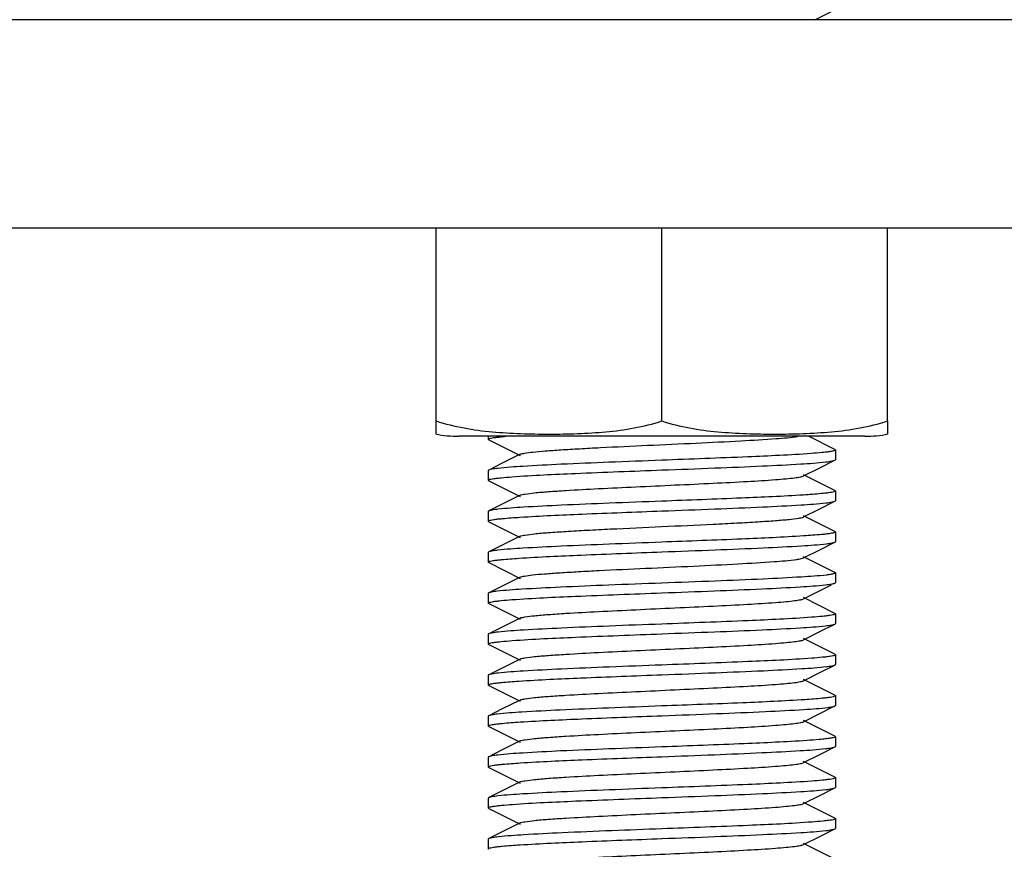
# Model space of a CAD drawing. Units: millimetres. Extents: x 860 to 4770, y 1011 to 6421.
# Drawn here: x 1622 to 1650, y 4505 to 4529 of the extents above; entities that cross this region are included whole.
import ezdxf

# ---------------------------------------------------------------- set-up
doc = ezdxf.new("R2010")
doc.units = ezdxf.units.MM

msp = doc.modelspace()

# ---------------------------------------------------------------- linework, layer by layer
for p, q in [((1644.609, 4529.29), (1645.189, 4529.581)), ((1665.203, 4529.29), (1615.203, 4529.29)), ((1665.203, 4523.29), (1615.203, 4523.29)), ((1633.703, 4517.734), (1633.703, 4523.29)), ((1640.203, 4517.734), (1640.203, 4523.29)), ((1646.703, 4517.734), (1646.703, 4523.29)), ((1633.703, 4517.354), (1633.703, 4517.734)), ((1646.703, 4517.734), (1646.703, 4517.354)), ((1646.053, 4517.29), (1634.353, 4517.29)), ((1646.053, 4517.29), (1634.353, 4517.29)), ((1635.203, 4517.29), (1635.203, 4517.205)), ((1635.217, 4517.191), (1636.12, 4516.738)), ((1645.189, 4516.909), (1644.43, 4517.29)), ((1636.12, 4516.772), (1635.606, 4516.514)), ((1645.203, 4516.895), (1645.203, 4516.615)), ((1635.606, 4516.514), (1635.217, 4516.319)), ((1644.755, 4516.383), (1645.189, 4516.601)), ((1635.203, 4516.305), (1635.203, 4516.025)), ((1644.286, 4516.148), (1644.755, 4516.383)), ((1645.189, 4515.729), (1644.286, 4516.182)), ((1635.217, 4516.011), (1636.12, 4515.558)), ((1645.203, 4515.715), (1645.203, 4515.435)), ((1635.606, 4515.334), (1635.217, 4515.139)), ((1636.12, 4515.592), (1635.606, 4515.334)), ((1644.755, 4515.203), (1645.189, 4515.421)), ((1635.203, 4515.125), (1635.203, 4514.845)), ((1644.286, 4514.968), (1644.755, 4515.203)), ((1635.217, 4514.831), (1636.12, 4514.378)), ((1645.189, 4514.549), (1644.286, 4515.002)), ((1645.203, 4514.535), (1645.203, 4514.255)), ((1636.12, 4514.412), (1635.606, 4514.154)), ((1644.755, 4514.023), (1645.189, 4514.241)), ((1635.203, 4513.945), (1635.203, 4513.665)), ((1635.606, 4514.154), (1635.217, 4513.959)), ((1644.286, 4513.788), (1644.755, 4514.023)), ((1635.217, 4513.651), (1636.12, 4513.198)), ((1645.189, 4513.369), (1644.286, 4513.822)), ((1645.203, 4513.355), (1645.203, 4513.075)), ((1636.12, 4513.232), (1635.606, 4512.974)), ((1635.606, 4512.974), (1635.217, 4512.779)), ((1644.286, 4512.608), (1645.089, 4513.01)), ((1635.203, 4512.765), (1635.203, 4512.485)), ((1645.189, 4512.189), (1644.286, 4512.642)), ((1635.217, 4512.471), (1636.12, 4512.018)), ((1636.12, 4512.052), (1635.606, 4511.794)), ((1645.203, 4512.175), (1645.203, 4511.895)), ((1635.606, 4511.794), (1635.217, 4511.599)), ((1644.286, 4511.428), (1644.755, 4511.663)), ((1644.755, 4511.663), (1645.189, 4511.881)), ((1635.203, 4511.585), (1635.203, 4511.305)), ((1645.189, 4511.009), (1644.286, 4511.462)), ((1635.217, 4511.291), (1636.12, 4510.838)), ((1636.12, 4510.872), (1635.606, 4510.614)), ((1645.203, 4510.995), (1645.203, 4510.715)), ((1635.606, 4510.614), (1635.217, 4510.419)), ((1644.755, 4510.483), (1645.189, 4510.701)), ((1635.203, 4510.405), (1635.203, 4510.125)), ((1644.286, 4510.248), (1644.755, 4510.483)), ((1645.189, 4509.829), (1644.286, 4510.282)), ((1635.217, 4510.111), (1636.12, 4509.658)), ((1636.12, 4509.692), (1635.606, 4509.434)), ((1645.203, 4509.815), (1645.203, 4509.535)), ((1635.606, 4509.434), (1635.217, 4509.239)), ((1644.755, 4509.303), (1645.189, 4509.521)), ((1645.189, 4509.521), (1645.203, 4509.535)), ((1635.203, 4509.225), (1635.203, 4508.945)), ((1644.286, 4509.068), (1644.755, 4509.303)), ((1645.189, 4508.649), (1644.286, 4509.102)), ((1635.217, 4508.931), (1636.12, 4508.478)), ((1636.12, 4508.512), (1635.606, 4508.254)), ((1645.189, 4508.649), (1645.203, 4508.635)), ((1645.203, 4508.635), (1645.203, 4508.355)), ((1635.606, 4508.254), (1635.217, 4508.059)), ((1644.755, 4508.123), (1645.189, 4508.341)), ((1635.203, 4508.045), (1635.203, 4507.765)), ((1644.286, 4507.888), (1644.755, 4508.123)), ((1635.217, 4507.751), (1636.12, 4507.298)), ((1645.189, 4507.469), (1644.286, 4507.922)), ((1645.203, 4507.455), (1645.203, 4507.175)), ((1636.12, 4507.332), (1635.606, 4507.074)), ((1644.755, 4506.943), (1645.189, 4507.161)), ((1635.203, 4506.865), (1635.203, 4506.585)), ((1635.606, 4507.074), (1635.217, 4506.879)), ((1644.286, 4506.708), (1644.755, 4506.943)), ((1635.217, 4506.571), (1636.12, 4506.118)), ((1645.189, 4506.289), (1644.286, 4506.742)), ((1645.203, 4506.275), (1645.203, 4505.995)), ((1636.12, 4506.152), (1635.606, 4505.894)), ((1644.755, 4505.763), (1645.189, 4505.981)), ((1635.203, 4505.685), (1635.203, 4505.405)), ((1635.606, 4505.894), (1635.217, 4505.699)), ((1644.286, 4505.528), (1644.755, 4505.763)), ((1645.189, 4505.109), (1644.286, 4505.562))]:
    msp.add_line(p, q)
for centre, start, end in [((1634.353, 4520.601), 258.4088, 270), ((1646.053, 4520.601), 270, 281.5912)]:
    msp.add_arc(centre, 3.311, start, end)
for points, knots in [([(1633.703, 4517.734), (1633.964, 4517.647), (1634.499, 4517.515), (1635.315, 4517.411), (1636.134, 4517.363), (1636.953, 4517.35), (1637.772, 4517.363), (1638.591, 4517.411), (1639.407, 4517.515), (1639.942, 4517.647), (1640.203, 4517.734)], [0, 0, 0, 0, 0.125615, 0.25057, 0.375313, 0.5, 0.624687, 0.749431, 0.874386, 1, 1, 1, 1]), ([(1640.203, 4517.734), (1640.464, 4517.647), (1640.999, 4517.515), (1641.815, 4517.411), (1642.634, 4517.363), (1643.453, 4517.35), (1644.272, 4517.363), (1645.091, 4517.411), (1645.907, 4517.515), (1646.442, 4517.647), (1646.703, 4517.734)], [0, 0, 0, 0, 0.125613, 0.250569, 0.375313, 0.5, 0.624687, 0.74943, 0.874385, 1, 1, 1, 1]), ([(1635.203, 4517.205), (1635.203, 4517.213), (1635.233, 4517.227), (1635.281, 4517.239), (1635.369, 4517.254), (1635.437, 4517.263), (1635.477, 4517.267)], [0, 0, 0, 0, 0.081295, 0.270707, 0.577255, 1, 1, 1, 1]), ([(1635.217, 4517.191), (1635.213, 4517.193), (1635.208, 4517.196), (1635.203, 4517.202), (1635.203, 4517.205)], [0, 0, 0, 0, 0.615999, 1, 1, 1, 1]), ([(1635.477, 4517.267), (1635.494, 4517.269), (1635.57, 4517.278), (1635.647, 4517.285), (1635.707, 4517.29)], [0, 0, 0, 0, 0.222925, 1, 1, 1, 1]), ([(1636.12, 4516.772), (1636.159, 4516.791), (1636.284, 4516.811), (1636.522, 4516.843), (1636.872, 4516.873), (1637.319, 4516.904), (1637.852, 4516.936), (1638.685, 4516.98), (1639.807, 4517.032), (1641.154, 4517.093), (1642.391, 4517.153), (1643.369, 4517.214), (1643.92, 4517.257), (1644.128, 4517.29)], [0, 0, 0, 0, 0.016051, 0.046434, 0.090471, 0.146859, 0.213988, 0.289853, 0.458688, 0.633557, 0.793936, 0.921022, 1, 1, 1, 1]), ([(1644.505, 4516.794), (1643.897, 4516.75), (1642.462, 4516.686), (1641.028, 4516.631), (1640.203, 4516.6)], [0, 0, 0, 0, 0.424666, 1, 1, 1, 1]), ([(1644.907, 4516.83), (1644.879, 4516.827), (1644.745, 4516.813), (1644.61, 4516.802), (1644.505, 4516.794)], [0, 0, 0, 0, 0.212266, 1, 1, 1, 1]), ([(1645.203, 4516.895), (1645.203, 4516.887), (1645.171, 4516.872), (1645.119, 4516.86), (1645.023, 4516.843), (1644.95, 4516.835), (1644.907, 4516.83)], [0, 0, 0, 0, 0.080786, 0.27045, 0.577268, 1, 1, 1, 1]), ([(1645.189, 4516.909), (1645.193, 4516.907), (1645.199, 4516.904), (1645.203, 4516.897), (1645.203, 4516.895)], [0, 0, 0, 0, 0.616898, 1, 1, 1, 1]), ([(1640.203, 4516.6), (1639.695, 4516.581), (1638.728, 4516.544), (1637.393, 4516.49), (1636.325, 4516.435), (1635.717, 4516.395), (1635.477, 4516.367)], [0, 0, 0, 0, 0.322131, 0.613645, 0.84698, 1, 1, 1, 1]), ([(1640.203, 4516.32), (1640.711, 4516.339), (1641.678, 4516.375), (1643.013, 4516.43), (1644.08, 4516.484), (1644.689, 4516.525), (1644.929, 4516.552)], [0, 0, 0, 0, 0.322082, 0.613599, 0.846944, 1, 1, 1, 1]), ([(1644.929, 4516.552), (1644.986, 4516.559), (1645.073, 4516.572), (1645.161, 4516.587), (1645.189, 4516.601)], [0, 0, 0, 0, 0.650391, 1, 1, 1, 1]), ([(1645.189, 4516.601), (1645.193, 4516.603), (1645.199, 4516.606), (1645.203, 4516.612), (1645.203, 4516.615)], [0, 0, 0, 0, 0.616688, 1, 1, 1, 1]), ([(1635.217, 4516.319), (1635.213, 4516.317), (1635.207, 4516.314), (1635.203, 4516.307), (1635.203, 4516.305)], [0, 0, 0, 0, 0.617108, 1, 1, 1, 1]), ([(1635.477, 4516.367), (1635.42, 4516.361), (1635.334, 4516.348), (1635.245, 4516.333), (1635.217, 4516.319)], [0, 0, 0, 0, 0.650315, 1, 1, 1, 1]), ([(1635.884, 4516.124), (1636.493, 4516.169), (1637.933, 4516.233), (1639.373, 4516.289), (1640.203, 4516.32)], [0, 0, 0, 0, 0.42354, 1, 1, 1, 1]), ([(1635.203, 4516.025), (1635.203, 4516.033), (1635.235, 4516.048), (1635.284, 4516.06), (1635.377, 4516.076), (1635.448, 4516.084), (1635.489, 4516.089)], [0, 0, 0, 0, 0.081409, 0.271146, 0.577698, 1, 1, 1, 1]), ([(1635.217, 4516.011), (1635.213, 4516.013), (1635.207, 4516.016), (1635.203, 4516.022), (1635.203, 4516.025)], [0, 0, 0, 0, 0.61712, 1, 1, 1, 1]), ([(1635.489, 4516.089), (1635.517, 4516.092), (1635.649, 4516.106), (1635.78, 4516.116), (1635.884, 4516.124)], [0, 0, 0, 0, 0.211855, 1, 1, 1, 1]), ([(1636.12, 4515.592), (1636.163, 4515.613), (1636.304, 4515.633), (1636.572, 4515.669), (1636.967, 4515.7), (1637.581, 4515.741), (1638.421, 4515.786), (1639.468, 4515.837), (1640.572, 4515.887), (1641.648, 4515.937), (1642.613, 4515.986), (1643.313, 4516.029), (1643.764, 4516.067), (1644.004, 4516.091), (1644.17, 4516.116), (1644.258, 4516.134), (1644.286, 4516.148)], [0, 0, 0, 0, 0.017433, 0.051005, 0.099804, 0.162169, 0.276489, 0.40786, 0.546255, 0.681117, 0.802164, 0.900181, 0.938141, 0.967747, 0.98844, 1, 1, 1, 1]), ([(1644.929, 4515.652), (1644.886, 4515.648), (1644.673, 4515.626), (1644.458, 4515.611), (1644.286, 4515.599)], [0, 0, 0, 0, 0.197983, 1, 1, 1, 1]), ([(1645.203, 4515.715), (1645.203, 4515.707), (1645.173, 4515.693), (1645.125, 4515.681), (1645.036, 4515.665), (1644.969, 4515.657), (1644.929, 4515.652)], [0, 0, 0, 0, 0.081586, 0.27114, 0.577583, 1, 1, 1, 1]), ([(1645.189, 4515.729), (1645.193, 4515.727), (1645.199, 4515.724), (1645.203, 4515.718), (1645.203, 4515.715)], [0, 0, 0, 0, 0.616534, 1, 1, 1, 1]), ([(1640.203, 4515.42), (1639.698, 4515.401), (1638.736, 4515.365), (1637.406, 4515.311), (1636.34, 4515.256), (1635.73, 4515.216), (1635.489, 4515.189)], [0, 0, 0, 0, 0.321121, 0.612069, 0.845656, 1, 1, 1, 1]), ([(1644.286, 4515.599), (1643.692, 4515.561), (1642.331, 4515.5), (1640.969, 4515.449), (1640.203, 4515.42)], [0, 0, 0, 0, 0.437086, 1, 1, 1, 1]), ([(1640.203, 4515.14), (1640.712, 4515.159), (1641.681, 4515.196), (1643.018, 4515.25), (1644.086, 4515.305), (1644.694, 4515.345), (1644.933, 4515.373)], [0, 0, 0, 0, 0.322504, 0.614226, 0.84743, 1, 1, 1, 1]), ([(1644.933, 4515.373), (1644.989, 4515.379), (1645.074, 4515.392), (1645.162, 4515.407), (1645.189, 4515.421)], [0, 0, 0, 0, 0.649749, 1, 1, 1, 1]), ([(1645.189, 4515.421), (1645.193, 4515.423), (1645.199, 4515.426), (1645.203, 4515.432), (1645.203, 4515.435)], [0, 0, 0, 0, 0.616632, 1, 1, 1, 1]), ([(1635.217, 4515.139), (1635.213, 4515.137), (1635.208, 4515.134), (1635.203, 4515.128), (1635.203, 4515.125)], [0, 0, 0, 0, 0.615945, 1, 1, 1, 1]), ([(1635.489, 4515.189), (1635.429, 4515.182), (1635.339, 4515.169), (1635.246, 4515.153), (1635.217, 4515.139)], [0, 0, 0, 0, 0.652043, 1, 1, 1, 1]), ([(1636.115, 4514.96), (1636.71, 4514.999), (1638.072, 4515.059), (1639.435, 4515.111), (1640.203, 4515.14)], [0, 0, 0, 0, 0.436752, 1, 1, 1, 1]), ([(1635.203, 4514.845), (1635.203, 4514.853), (1635.233, 4514.867), (1635.281, 4514.879), (1635.371, 4514.895), (1635.439, 4514.903), (1635.479, 4514.908)], [0, 0, 0, 0, 0.081575, 0.271162, 0.577614, 1, 1, 1, 1]), ([(1635.217, 4514.831), (1635.213, 4514.833), (1635.207, 4514.836), (1635.203, 4514.842), (1635.203, 4514.845)], [0, 0, 0, 0, 0.616648, 1, 1, 1, 1]), ([(1635.479, 4514.908), (1635.521, 4514.912), (1635.733, 4514.934), (1635.945, 4514.949), (1636.115, 4514.96)], [0, 0, 0, 0, 0.198454, 1, 1, 1, 1]), ([(1636.12, 4514.412), (1636.163, 4514.433), (1636.304, 4514.453), (1636.572, 4514.489), (1636.967, 4514.52), (1637.471, 4514.554), (1638.068, 4514.588), (1638.989, 4514.634), (1640.203, 4514.69), (1641.417, 4514.745), (1642.338, 4514.792), (1642.936, 4514.826), (1643.439, 4514.86), (1643.834, 4514.891), (1644.102, 4514.926), (1644.243, 4514.946), (1644.286, 4514.968)], [0, 0, 0, 0, 0.017427, 0.051002, 0.099802, 0.162166, 0.236034, 0.318864, 0.499998, 0.68113, 0.763974, 0.837824, 0.900207, 0.948989, 0.982576, 1, 1, 1, 1]), ([(1644.933, 4514.473), (1644.891, 4514.468), (1644.676, 4514.446), (1644.461, 4514.431), (1644.289, 4514.42)], [0, 0, 0, 0, 0.197424, 1, 1, 1, 1]), ([(1645.203, 4514.535), (1645.203, 4514.527), (1645.174, 4514.513), (1645.127, 4514.501), (1645.039, 4514.486), (1644.972, 4514.477), (1644.933, 4514.473)], [0, 0, 0, 0, 0.081856, 0.271445, 0.577776, 1, 1, 1, 1]), ([(1645.189, 4514.549), (1645.193, 4514.547), (1645.199, 4514.544), (1645.203, 4514.538), (1645.203, 4514.535)], [0, 0, 0, 0, 0.616568, 1, 1, 1, 1]), ([(1640.203, 4514.24), (1639.696, 4514.221), (1638.729, 4514.184), (1637.395, 4514.13), (1636.328, 4514.075), (1635.719, 4514.035), (1635.479, 4514.008)], [0, 0, 0, 0, 0.321994, 0.613449, 0.846783, 1, 1, 1, 1]), ([(1644.289, 4514.42), (1643.694, 4514.381), (1642.332, 4514.32), (1640.97, 4514.269), (1640.203, 4514.24)], [0, 0, 0, 0, 0.436881, 1, 1, 1, 1]), ([(1640.203, 4513.96), (1640.715, 4513.979), (1641.69, 4514.016), (1643.033, 4514.071), (1644.102, 4514.126), (1644.709, 4514.166), (1644.946, 4514.194)], [0, 0, 0, 0, 0.323603, 0.61603, 0.848943, 1, 1, 1, 1]), ([(1644.946, 4514.194), (1644.999, 4514.201), (1645.08, 4514.213), (1645.163, 4514.228), (1645.189, 4514.241)], [0, 0, 0, 0, 0.646756, 1, 1, 1, 1]), ([(1645.189, 4514.241), (1645.193, 4514.243), (1645.199, 4514.246), (1645.203, 4514.252), (1645.203, 4514.255)], [0, 0, 0, 0, 0.617297, 1, 1, 1, 1]), ([(1635.217, 4513.959), (1635.213, 4513.957), (1635.207, 4513.954), (1635.203, 4513.948), (1635.203, 4513.945)], [0, 0, 0, 0, 0.616596, 1, 1, 1, 1]), ([(1635.479, 4514.008), (1635.422, 4514.001), (1635.334, 4513.988), (1635.245, 4513.973), (1635.217, 4513.959)], [0, 0, 0, 0, 0.650606, 1, 1, 1, 1]), ([(1636.082, 4513.778), (1636.679, 4513.818), (1638.053, 4513.878), (1639.427, 4513.931), (1640.203, 4513.96)], [0, 0, 0, 0, 0.435118, 1, 1, 1, 1]), ([(1635.203, 4513.665), (1635.203, 4513.672), (1635.231, 4513.686), (1635.276, 4513.698), (1635.358, 4513.713), (1635.422, 4513.721), (1635.459, 4513.725)], [0, 0, 0, 0, 0.082893, 0.272618, 0.57853, 1, 1, 1, 1]), ([(1635.217, 4513.651), (1635.213, 4513.653), (1635.207, 4513.656), (1635.203, 4513.662), (1635.203, 4513.665)], [0, 0, 0, 0, 0.616859, 1, 1, 1, 1]), ([(1635.459, 4513.725), (1635.5, 4513.73), (1635.707, 4513.752), (1635.915, 4513.767), (1636.082, 4513.778)], [0, 0, 0, 0, 0.196711, 1, 1, 1, 1]), ([(1636.12, 4513.232), (1636.158, 4513.251), (1636.281, 4513.27), (1636.515, 4513.303), (1636.859, 4513.331), (1637.298, 4513.363), (1637.821, 4513.394), (1638.642, 4513.438), (1639.75, 4513.489), (1641.086, 4513.55), (1642.321, 4513.609), (1643.311, 4513.67), (1643.874, 4513.713), (1644.093, 4513.744)], [0, 0, 0, 0, 0.015861, 0.045856, 0.089272, 0.144906, 0.211161, 0.286131, 0.453357, 0.627372, 0.788178, 0.917302, 1, 1, 1, 1]), ([(1644.093, 4513.744), (1644.134, 4513.75), (1644.199, 4513.762), (1644.264, 4513.777), (1644.286, 4513.788)], [0, 0, 0, 0, 0.629449, 1, 1, 1, 1]), ([(1645.203, 4513.355), (1645.203, 4513.342), (1645.14, 4513.326), (1645.104, 4513.317), (1645.07, 4513.311)], [0, 0, 0, 0, 0.281675, 1, 1, 1, 1]), ([(1645.189, 4513.369), (1645.193, 4513.367), (1645.199, 4513.364), (1645.203, 4513.357), (1645.203, 4513.355)], [0, 0, 0, 0, 0.617151, 1, 1, 1, 1]), ([(1640.203, 4513.06), (1639.691, 4513.041), (1638.716, 4513.004), (1637.372, 4512.949), (1636.303, 4512.894), (1635.696, 4512.853), (1635.459, 4512.825)], [0, 0, 0, 0, 0.323733, 0.61618, 0.849086, 1, 1, 1, 1]), ([(1644.946, 4513.294), (1644.709, 4513.266), (1644.102, 4513.226), (1643.033, 4513.171), (1641.69, 4513.116), (1640.715, 4513.079), (1640.203, 4513.06)], [0, 0, 0, 0, 0.151057, 0.38397, 0.676397, 1, 1, 1, 1]), ([(1644.92, 4513.011), (1644.979, 4513.018), (1645.069, 4513.031), (1645.161, 4513.047), (1645.189, 4513.061)], [0, 0, 0, 0, 0.65159, 1, 1, 1, 1]), ([(1645.07, 4513.311), (1645.061, 4513.31), (1645.02, 4513.304), (1644.979, 4513.298), (1644.946, 4513.294)], [0, 0, 0, 0, 0.220708, 1, 1, 1, 1]), ([(1645.189, 4513.061), (1645.193, 4513.063), (1645.199, 4513.066), (1645.203, 4513.072), (1645.203, 4513.075)], [0, 0, 0, 0, 0.617069, 1, 1, 1, 1]), ([(1635.217, 4512.779), (1635.213, 4512.777), (1635.207, 4512.774), (1635.203, 4512.768), (1635.203, 4512.765)], [0, 0, 0, 0, 0.616337, 1, 1, 1, 1]), ([(1635.459, 4512.825), (1635.406, 4512.819), (1635.325, 4512.807), (1635.243, 4512.792), (1635.217, 4512.779)], [0, 0, 0, 0, 0.647602, 1, 1, 1, 1]), ([(1635.884, 4512.584), (1636.493, 4512.629), (1637.933, 4512.693), (1639.373, 4512.749), (1640.203, 4512.78)], [0, 0, 0, 0, 0.423545, 1, 1, 1, 1]), ([(1640.203, 4512.78), (1640.709, 4512.799), (1641.672, 4512.835), (1643.003, 4512.889), (1644.07, 4512.944), (1644.679, 4512.984), (1644.92, 4513.011)], [0, 0, 0, 0, 0.321381, 0.612471, 0.845984, 1, 1, 1, 1]), ([(1635.203, 4512.485), (1635.203, 4512.493), (1635.234, 4512.507), (1635.283, 4512.519), (1635.375, 4512.535), (1635.445, 4512.544), (1635.487, 4512.548)], [0, 0, 0, 0, 0.081179, 0.270757, 0.577378, 1, 1, 1, 1]), ([(1635.217, 4512.471), (1635.213, 4512.473), (1635.207, 4512.476), (1635.203, 4512.482), (1635.203, 4512.485)], [0, 0, 0, 0, 0.616643, 1, 1, 1, 1]), ([(1635.487, 4512.548), (1635.515, 4512.552), (1635.647, 4512.566), (1635.78, 4512.576), (1635.884, 4512.584)], [0, 0, 0, 0, 0.211468, 1, 1, 1, 1]), ([(1636.12, 4512.052), (1636.163, 4512.073), (1636.304, 4512.093), (1636.572, 4512.129), (1636.967, 4512.16), (1637.581, 4512.201), (1638.421, 4512.246), (1639.468, 4512.297), (1640.572, 4512.347), (1641.648, 4512.397), (1642.613, 4512.446), (1643.313, 4512.489), (1643.764, 4512.527), (1644.004, 4512.551), (1644.17, 4512.576), (1644.258, 4512.594), (1644.286, 4512.608)], [0, 0, 0, 0, 0.017409, 0.051003, 0.099788, 0.162162, 0.27649, 0.407858, 0.546254, 0.681123, 0.802181, 0.900198, 0.938151, 0.967753, 0.988462, 1, 1, 1, 1]), ([(1644.518, 4512.075), (1643.909, 4512.03), (1642.471, 4511.966), (1641.032, 4511.911), (1640.203, 4511.88)], [0, 0, 0, 0, 0.423821, 1, 1, 1, 1]), ([(1644.92, 4512.111), (1644.892, 4512.108), (1644.758, 4512.094), (1644.624, 4512.083), (1644.518, 4512.075)], [0, 0, 0, 0, 0.211122, 1, 1, 1, 1]), ([(1645.203, 4512.175), (1645.203, 4512.167), (1645.172, 4512.152), (1645.123, 4512.141), (1645.031, 4512.125), (1644.961, 4512.116), (1644.92, 4512.111)], [0, 0, 0, 0, 0.080811, 0.270204, 0.576962, 1, 1, 1, 1]), ([(1645.189, 4512.189), (1645.193, 4512.187), (1645.199, 4512.184), (1645.203, 4512.178), (1645.203, 4512.175)], [0, 0, 0, 0, 0.615967, 1, 1, 1, 1]), ([(1635.487, 4511.648), (1635.427, 4511.642), (1635.338, 4511.629), (1635.246, 4511.613), (1635.217, 4511.599)], [0, 0, 0, 0, 0.65166, 1, 1, 1, 1]), ([(1640.203, 4511.88), (1639.698, 4511.861), (1638.734, 4511.825), (1637.404, 4511.77), (1636.337, 4511.716), (1635.728, 4511.676), (1635.487, 4511.648)], [0, 0, 0, 0, 0.321331, 0.612396, 0.845928, 1, 1, 1, 1]), ([(1640.203, 4511.6), (1640.708, 4511.619), (1641.671, 4511.655), (1643.002, 4511.709), (1644.069, 4511.764), (1644.678, 4511.804), (1644.919, 4511.831)], [0, 0, 0, 0, 0.32127, 0.612299, 0.845848, 1, 1, 1, 1]), ([(1644.919, 4511.831), (1644.978, 4511.838), (1645.068, 4511.851), (1645.161, 4511.866), (1645.189, 4511.881)], [0, 0, 0, 0, 0.651766, 1, 1, 1, 1]), ([(1645.189, 4511.881), (1645.193, 4511.883), (1645.199, 4511.886), (1645.203, 4511.892), (1645.203, 4511.895)], [0, 0, 0, 0, 0.616567, 1, 1, 1, 1]), ([(1635.217, 4511.599), (1635.213, 4511.597), (1635.207, 4511.594), (1635.203, 4511.588), (1635.203, 4511.585)], [0, 0, 0, 0, 0.616572, 1, 1, 1, 1]), ([(1635.203, 4511.305), (1635.203, 4511.313), (1635.234, 4511.327), (1635.283, 4511.339), (1635.375, 4511.355), (1635.445, 4511.364), (1635.486, 4511.368)], [0, 0, 0, 0, 0.080796, 0.270184, 0.576947, 1, 1, 1, 1]), ([(1635.486, 4511.368), (1635.514, 4511.372), (1635.649, 4511.386), (1635.783, 4511.397), (1635.889, 4511.404)], [0, 0, 0, 0, 0.2111, 1, 1, 1, 1]), ([(1635.889, 4511.404), (1636.498, 4511.45), (1637.936, 4511.513), (1639.374, 4511.569), (1640.203, 4511.6)], [0, 0, 0, 0, 0.423848, 1, 1, 1, 1]), ([(1636.12, 4510.872), (1636.163, 4510.893), (1636.304, 4510.913), (1636.572, 4510.949), (1636.967, 4510.98), (1637.581, 4511.021), (1638.421, 4511.066), (1639.468, 4511.117), (1640.572, 4511.167), (1641.648, 4511.217), (1642.613, 4511.266), (1643.313, 4511.309), (1643.764, 4511.347), (1644.004, 4511.371), (1644.17, 4511.396), (1644.258, 4511.414), (1644.286, 4511.428)], [0, 0, 0, 0, 0.017406, 0.051006, 0.099784, 0.162166, 0.276491, 0.407858, 0.546255, 0.681127, 0.802183, 0.900196, 0.938157, 0.96775, 0.988468, 1, 1, 1, 1]), ([(1635.217, 4511.291), (1635.213, 4511.293), (1635.208, 4511.296), (1635.203, 4511.302), (1635.203, 4511.305)], [0, 0, 0, 0, 0.61594, 1, 1, 1, 1]), ([(1644.521, 4510.896), (1643.912, 4510.85), (1642.473, 4510.787), (1641.033, 4510.731), (1640.203, 4510.7)], [0, 0, 0, 0, 0.423605, 1, 1, 1, 1]), ([(1644.919, 4510.931), (1644.891, 4510.928), (1644.758, 4510.914), (1644.626, 4510.903), (1644.521, 4510.896)], [0, 0, 0, 0, 0.211526, 1, 1, 1, 1]), ([(1645.203, 4510.995), (1645.203, 4510.987), (1645.172, 4510.972), (1645.123, 4510.96), (1645.03, 4510.944), (1644.96, 4510.936), (1644.919, 4510.931)], [0, 0, 0, 0, 0.08114, 0.270716, 0.577354, 1, 1, 1, 1]), ([(1645.189, 4511.009), (1645.193, 4511.007), (1645.199, 4511.004), (1645.203, 4510.998), (1645.203, 4510.995)], [0, 0, 0, 0, 0.61665, 1, 1, 1, 1]), ([(1640.203, 4510.7), (1639.698, 4510.681), (1638.734, 4510.645), (1637.403, 4510.59), (1636.336, 4510.536), (1635.727, 4510.496), (1635.486, 4510.468)], [0, 0, 0, 0, 0.321378, 0.612466, 0.845979, 1, 1, 1, 1]), ([(1640.203, 4510.42), (1640.716, 4510.439), (1641.691, 4510.476), (1643.035, 4510.531), (1644.104, 4510.586), (1644.711, 4510.626), (1644.948, 4510.655)], [0, 0, 0, 0, 0.323812, 0.616306, 0.849192, 1, 1, 1, 1]), ([(1644.948, 4510.655), (1645.001, 4510.661), (1645.081, 4510.673), (1645.163, 4510.688), (1645.189, 4510.701)], [0, 0, 0, 0, 0.647466, 1, 1, 1, 1]), ([(1645.189, 4510.701), (1645.193, 4510.703), (1645.199, 4510.706), (1645.203, 4510.712), (1645.203, 4510.715)], [0, 0, 0, 0, 0.616304, 1, 1, 1, 1]), ([(1635.217, 4510.419), (1635.213, 4510.417), (1635.207, 4510.414), (1635.203, 4510.407), (1635.203, 4510.405)], [0, 0, 0, 0, 0.617094, 1, 1, 1, 1]), ([(1635.486, 4510.468), (1635.427, 4510.462), (1635.338, 4510.449), (1635.246, 4510.433), (1635.217, 4510.419)], [0, 0, 0, 0, 0.65159, 1, 1, 1, 1]), ([(1635.457, 4510.185), (1635.498, 4510.19), (1635.704, 4510.212), (1635.912, 4510.227), (1636.078, 4510.238)], [0, 0, 0, 0, 0.196602, 1, 1, 1, 1]), ([(1636.078, 4510.238), (1636.676, 4510.277), (1638.051, 4510.338), (1639.426, 4510.391), (1640.203, 4510.42)], [0, 0, 0, 0, 0.434904, 1, 1, 1, 1]), ([(1636.12, 4509.692), (1636.163, 4509.713), (1636.304, 4509.733), (1636.572, 4509.769), (1636.967, 4509.8), (1637.581, 4509.841), (1638.421, 4509.886), (1639.468, 4509.937), (1640.572, 4509.987), (1641.648, 4510.037), (1642.613, 4510.086), (1643.313, 4510.129), (1643.764, 4510.167), (1644.004, 4510.191), (1644.17, 4510.216), (1644.258, 4510.234), (1644.286, 4510.248)], [0, 0, 0, 0, 0.01741, 0.051009, 0.099784, 0.16217, 0.276492, 0.407858, 0.546256, 0.681128, 0.80218, 0.90019, 0.93816, 0.967746, 0.988465, 1, 1, 1, 1]), ([(1635.203, 4510.125), (1635.203, 4510.132), (1635.23, 4510.146), (1635.275, 4510.157), (1635.357, 4510.173), (1635.42, 4510.181), (1635.457, 4510.185)], [0, 0, 0, 0, 0.083031, 0.272778, 0.578634, 1, 1, 1, 1]), ([(1635.217, 4510.111), (1635.213, 4510.113), (1635.207, 4510.116), (1635.203, 4510.122), (1635.203, 4510.125)], [0, 0, 0, 0, 0.616899, 1, 1, 1, 1]), ([(1644.326, 4509.702), (1643.729, 4509.662), (1642.354, 4509.601), (1640.98, 4509.549), (1640.203, 4509.52)], [0, 0, 0, 0, 0.435022, 1, 1, 1, 1]), ([(1644.948, 4509.755), (1644.908, 4509.75), (1644.701, 4509.728), (1644.493, 4509.713), (1644.326, 4509.702)], [0, 0, 0, 0, 0.196647, 1, 1, 1, 1]), ([(1645.203, 4509.815), (1645.203, 4509.808), (1645.176, 4509.794), (1645.131, 4509.782), (1645.048, 4509.767), (1644.985, 4509.759), (1644.948, 4509.755)], [0, 0, 0, 0, 0.082964, 0.2727, 0.578584, 1, 1, 1, 1]), ([(1645.189, 4509.829), (1645.193, 4509.827), (1645.199, 4509.824), (1645.203, 4509.817), (1645.203, 4509.815)], [0, 0, 0, 0, 0.616888, 1, 1, 1, 1]), ([(1640.203, 4509.52), (1639.69, 4509.501), (1638.715, 4509.464), (1637.37, 4509.409), (1636.301, 4509.354), (1635.694, 4509.313), (1635.457, 4509.285)], [0, 0, 0, 0, 0.323895, 0.616433, 0.849296, 1, 1, 1, 1]), ([(1640.203, 4509.24), (1640.727, 4509.26), (1641.722, 4509.297), (1643.087, 4509.353), (1644.16, 4509.41), (1644.762, 4509.45), (1644.992, 4509.48)], [0, 0, 0, 0, 0.328076, 0.622895, 0.854645, 1, 1, 1, 1]), ([(1644.992, 4509.48), (1645.035, 4509.486), (1645.101, 4509.496), (1645.167, 4509.51), (1645.189, 4509.521)], [0, 0, 0, 0, 0.639424, 1, 1, 1, 1]), ([(1635.217, 4509.239), (1635.213, 4509.237), (1635.207, 4509.234), (1635.203, 4509.228), (1635.203, 4509.225)], [0, 0, 0, 0, 0.616288, 1, 1, 1, 1]), ([(1635.457, 4509.285), (1635.405, 4509.279), (1635.325, 4509.267), (1635.243, 4509.252), (1635.217, 4509.239)], [0, 0, 0, 0, 0.647326, 1, 1, 1, 1]), ([(1636.117, 4509.06), (1636.711, 4509.099), (1638.074, 4509.159), (1639.436, 4509.211), (1640.203, 4509.24)], [0, 0, 0, 0, 0.436856, 1, 1, 1, 1]), ([(1635.203, 4508.945), (1635.203, 4508.953), (1635.232, 4508.967), (1635.28, 4508.978), (1635.367, 4508.994), (1635.434, 4509.002), (1635.473, 4509.007)], [0, 0, 0, 0, 0.081874, 0.271467, 0.57779, 1, 1, 1, 1]), ([(1635.217, 4508.931), (1635.213, 4508.933), (1635.207, 4508.936), (1635.203, 4508.942), (1635.203, 4508.945)], [0, 0, 0, 0, 0.616568, 1, 1, 1, 1]), ([(1635.473, 4509.007), (1635.515, 4509.012), (1635.729, 4509.034), (1635.945, 4509.049), (1636.117, 4509.06)], [0, 0, 0, 0, 0.197404, 1, 1, 1, 1]), ([(1636.12, 4508.512), (1636.163, 4508.533), (1636.304, 4508.553), (1636.572, 4508.589), (1636.967, 4508.62), (1637.581, 4508.661), (1638.421, 4508.706), (1639.468, 4508.757), (1640.572, 4508.807), (1641.648, 4508.857), (1642.613, 4508.906), (1643.313, 4508.949), (1643.764, 4508.987), (1644.004, 4509.011), (1644.17, 4509.036), (1644.258, 4509.054), (1644.286, 4509.068)], [0, 0, 0, 0, 0.017419, 0.051011, 0.09979, 0.162175, 0.276495, 0.407861, 0.54626, 0.681129, 0.802176, 0.900184, 0.938156, 0.967736, 0.988449, 1, 1, 1, 1]), ([(1644.382, 4508.526), (1643.781, 4508.485), (1642.388, 4508.423), (1640.995, 4508.37), (1640.203, 4508.34)], [0, 0, 0, 0, 0.431949, 1, 1, 1, 1]), ([(1644.83, 4508.562), (1644.798, 4508.559), (1644.649, 4508.545), (1644.499, 4508.534), (1644.382, 4508.526)], [0, 0, 0, 0, 0.215662, 1, 1, 1, 1]), ([(1645.203, 4508.635), (1645.203, 4508.625), (1645.161, 4508.609), (1645.098, 4508.595), (1644.976, 4508.577), (1644.884, 4508.567), (1644.83, 4508.562)], [0, 0, 0, 0, 0.077618, 0.267639, 0.575602, 1, 1, 1, 1]), ([(1640.203, 4508.34), (1639.694, 4508.321), (1638.725, 4508.284), (1637.388, 4508.23), (1636.32, 4508.175), (1635.712, 4508.135), (1635.473, 4508.107)], [0, 0, 0, 0, 0.322528, 0.614262, 0.847459, 1, 1, 1, 1]), ([(1640.203, 4508.06), (1640.708, 4508.079), (1641.67, 4508.115), (1643, 4508.169), (1644.066, 4508.224), (1644.676, 4508.264), (1644.917, 4508.291)], [0, 0, 0, 0, 0.3211, 0.612035, 0.845627, 1, 1, 1, 1]), ([(1644.917, 4508.291), (1644.977, 4508.298), (1645.067, 4508.311), (1645.16, 4508.326), (1645.189, 4508.341)], [0, 0, 0, 0, 0.652084, 1, 1, 1, 1]), ([(1645.189, 4508.341), (1645.193, 4508.343), (1645.199, 4508.346), (1645.203, 4508.352), (1645.203, 4508.355)], [0, 0, 0, 0, 0.615912, 1, 1, 1, 1]), ([(1635.217, 4508.059), (1635.213, 4508.057), (1635.207, 4508.054), (1635.203, 4508.048), (1635.203, 4508.045)], [0, 0, 0, 0, 0.616634, 1, 1, 1, 1]), ([(1635.473, 4508.107), (1635.417, 4508.1), (1635.332, 4508.088), (1635.244, 4508.073), (1635.217, 4508.059)], [0, 0, 0, 0, 0.649706, 1, 1, 1, 1]), ([(1636.122, 4507.881), (1636.716, 4507.919), (1638.077, 4507.979), (1639.437, 4508.031), (1640.203, 4508.06)], [0, 0, 0, 0, 0.437182, 1, 1, 1, 1]), ([(1635.203, 4507.765), (1635.203, 4507.773), (1635.233, 4507.787), (1635.281, 4507.799), (1635.37, 4507.815), (1635.438, 4507.823), (1635.479, 4507.828)], [0, 0, 0, 0, 0.081522, 0.271069, 0.577537, 1, 1, 1, 1]), ([(1635.217, 4507.751), (1635.213, 4507.753), (1635.207, 4507.756), (1635.203, 4507.762), (1635.203, 4507.765)], [0, 0, 0, 0, 0.616511, 1, 1, 1, 1]), ([(1635.479, 4507.828), (1635.521, 4507.832), (1635.735, 4507.854), (1635.95, 4507.869), (1636.122, 4507.881)], [0, 0, 0, 0, 0.198053, 1, 1, 1, 1]), ([(1636.12, 4507.332), (1636.163, 4507.353), (1636.304, 4507.373), (1636.572, 4507.409), (1636.967, 4507.44), (1637.581, 4507.481), (1638.421, 4507.526), (1639.468, 4507.577), (1640.572, 4507.627), (1641.648, 4507.677), (1642.613, 4507.726), (1643.313, 4507.769), (1643.764, 4507.807), (1644.004, 4507.831), (1644.17, 4507.856), (1644.258, 4507.874), (1644.286, 4507.888)], [0, 0, 0, 0, 0.017429, 0.051011, 0.099797, 0.162175, 0.276492, 0.407859, 0.546258, 0.681123, 0.802168, 0.900179, 0.938151, 0.967742, 0.988447, 1, 1, 1, 1]), ([(1644.917, 4507.391), (1644.889, 4507.388), (1644.757, 4507.374), (1644.626, 4507.363), (1644.522, 4507.356)], [0, 0, 0, 0, 0.211878, 1, 1, 1, 1]), ([(1645.203, 4507.455), (1645.203, 4507.447), (1645.172, 4507.432), (1645.122, 4507.42), (1645.029, 4507.404), (1644.958, 4507.396), (1644.917, 4507.391)], [0, 0, 0, 0, 0.081411, 0.271154, 0.577707, 1, 1, 1, 1]), ([(1645.189, 4507.469), (1645.193, 4507.467), (1645.199, 4507.464), (1645.203, 4507.457), (1645.203, 4507.455)], [0, 0, 0, 0, 0.617149, 1, 1, 1, 1]), ([(1640.203, 4507.16), (1639.696, 4507.141), (1638.729, 4507.104), (1637.395, 4507.05), (1636.327, 4506.995), (1635.718, 4506.955), (1635.479, 4506.928)], [0, 0, 0, 0, 0.321997, 0.613464, 0.846831, 1, 1, 1, 1]), ([(1644.522, 4507.356), (1643.913, 4507.31), (1642.473, 4507.247), (1641.033, 4507.191), (1640.203, 4507.16)], [0, 0, 0, 0, 0.423559, 1, 1, 1, 1]), ([(1640.203, 4506.88), (1640.711, 4506.899), (1641.678, 4506.935), (1643.014, 4506.99), (1644.081, 4507.045), (1644.69, 4507.085), (1644.93, 4507.113)], [0, 0, 0, 0, 0.322168, 0.613703, 0.84703, 1, 1, 1, 1]), ([(1644.93, 4507.113), (1644.987, 4507.119), (1645.073, 4507.132), (1645.162, 4507.147), (1645.189, 4507.161)], [0, 0, 0, 0, 0.650255, 1, 1, 1, 1]), ([(1645.189, 4507.161), (1645.193, 4507.163), (1645.199, 4507.166), (1645.203, 4507.172), (1645.203, 4507.175)], [0, 0, 0, 0, 0.617078, 1, 1, 1, 1]), ([(1635.217, 4506.879), (1635.213, 4506.877), (1635.207, 4506.874), (1635.203, 4506.868), (1635.203, 4506.865)], [0, 0, 0, 0, 0.616709, 1, 1, 1, 1]), ([(1635.479, 4506.928), (1635.421, 4506.921), (1635.334, 4506.908), (1635.245, 4506.893), (1635.217, 4506.879)], [0, 0, 0, 0, 0.650531, 1, 1, 1, 1]), ([(1635.901, 4506.685), (1636.508, 4506.73), (1637.943, 4506.794), (1639.378, 4506.849), (1640.203, 4506.88)], [0, 0, 0, 0, 0.424589, 1, 1, 1, 1]), ([(1635.203, 4506.585), (1635.203, 4506.593), (1635.236, 4506.608), (1635.287, 4506.62), (1635.383, 4506.636), (1635.455, 4506.645), (1635.498, 4506.65)], [0, 0, 0, 0, 0.08082, 0.270481, 0.577283, 1, 1, 1, 1]), ([(1635.217, 4506.571), (1635.213, 4506.573), (1635.207, 4506.576), (1635.203, 4506.582), (1635.203, 4506.585)], [0, 0, 0, 0, 0.616879, 1, 1, 1, 1]), ([(1635.498, 4506.65), (1635.526, 4506.653), (1635.66, 4506.667), (1635.795, 4506.677), (1635.901, 4506.685)], [0, 0, 0, 0, 0.212211, 1, 1, 1, 1]), ([(1636.12, 4506.152), (1636.163, 4506.173), (1636.304, 4506.193), (1636.572, 4506.229), (1636.967, 4506.26), (1637.581, 4506.301), (1638.421, 4506.346), (1639.468, 4506.397), (1640.572, 4506.447), (1641.648, 4506.497), (1642.613, 4506.546), (1643.313, 4506.589), (1643.764, 4506.627), (1644.004, 4506.651), (1644.17, 4506.676), (1644.258, 4506.694), (1644.286, 4506.708)], [0, 0, 0, 0, 0.017434, 0.051008, 0.099803, 0.162173, 0.276491, 0.40786, 0.546257, 0.681119, 0.802164, 0.900178, 0.938144, 0.967744, 0.98844, 1, 1, 1, 1]), ([(1645.203, 4506.275), (1645.203, 4506.267), (1645.174, 4506.253), (1645.126, 4506.241), (1645.037, 4506.225), (1644.969, 4506.217), (1644.93, 4506.213)], [0, 0, 0, 0, 0.081336, 0.270759, 0.577291, 1, 1, 1, 1]), ([(1645.189, 4506.289), (1645.193, 4506.287), (1645.199, 4506.284), (1645.203, 4506.278), (1645.203, 4506.275)], [0, 0, 0, 0, 0.616036, 1, 1, 1, 1]), ([(1640.203, 4505.98), (1639.244, 4505.944), (1637.919, 4505.896), (1636.35, 4505.817), (1635.74, 4505.777), (1635.498, 4505.75)], [0, 0, 0, 0, 0.610928, 0.844701, 1, 1, 1, 1]), ([(1644.533, 4506.177), (1643.924, 4506.131), (1642.48, 4506.067), (1641.036, 4506.011), (1640.203, 4505.98)], [0, 0, 0, 0, 0.422843, 1, 1, 1, 1]), ([(1644.93, 4506.213), (1644.902, 4506.209), (1644.77, 4506.195), (1644.637, 4506.184), (1644.533, 4506.177)], [0, 0, 0, 0, 0.210588, 1, 1, 1, 1]), ([(1644.929, 4505.932), (1644.986, 4505.939), (1645.073, 4505.952), (1645.161, 4505.967), (1645.189, 4505.981)], [0, 0, 0, 0, 0.65039, 1, 1, 1, 1]), ([(1645.189, 4505.981), (1645.193, 4505.983), (1645.199, 4505.986), (1645.203, 4505.992), (1645.203, 4505.995)], [0, 0, 0, 0, 0.616597, 1, 1, 1, 1]), ([(1635.217, 4505.699), (1635.213, 4505.697), (1635.208, 4505.694), (1635.203, 4505.688), (1635.203, 4505.685)], [0, 0, 0, 0, 0.616146, 1, 1, 1, 1]), ([(1635.498, 4505.75), (1635.436, 4505.743), (1635.343, 4505.729), (1635.247, 4505.714), (1635.217, 4505.699)], [0, 0, 0, 0, 0.653208, 1, 1, 1, 1]), ([(1636.119, 4505.52), (1636.713, 4505.559), (1638.074, 4505.619), (1639.436, 4505.671), (1640.203, 4505.7)], [0, 0, 0, 0, 0.43693, 1, 1, 1, 1]), ([(1640.203, 4505.7), (1640.711, 4505.719), (1641.678, 4505.755), (1643.013, 4505.81), (1644.081, 4505.864), (1644.689, 4505.905), (1644.929, 4505.932)], [0, 0, 0, 0, 0.322124, 0.613655, 0.846956, 1, 1, 1, 1]), ([(1635.203, 4505.405), (1635.203, 4505.413), (1635.232, 4505.427), (1635.28, 4505.438), (1635.367, 4505.454), (1635.434, 4505.462), (1635.473, 4505.467)], [0, 0, 0, 0, 0.081838, 0.271426, 0.577764, 1, 1, 1, 1]), ([(1635.217, 4505.391), (1635.213, 4505.393), (1635.207, 4505.396), (1635.203, 4505.402), (1635.203, 4505.405)], [0, 0, 0, 0, 0.616561, 1, 1, 1, 1]), ([(1635.473, 4505.467), (1635.516, 4505.472), (1635.73, 4505.494), (1635.946, 4505.509), (1636.119, 4505.52)], [0, 0, 0, 0, 0.197433, 1, 1, 1, 1]), ([(1636.12, 4504.972), (1636.163, 4504.993), (1636.304, 4505.013), (1636.572, 4505.049), (1636.967, 4505.08), (1637.581, 4505.121), (1638.421, 4505.166), (1639.468, 4505.217), (1640.572, 4505.267), (1641.648, 4505.317), (1642.613, 4505.366), (1643.313, 4505.409), (1643.764, 4505.447), (1644.004, 4505.471), (1644.17, 4505.496), (1644.258, 4505.514), (1644.286, 4505.528)], [0, 0, 0, 0, 0.017432, 0.051004, 0.099803, 0.162167, 0.276489, 0.40786, 0.546255, 0.681117, 0.802165, 0.900183, 0.938141, 0.967749, 0.988441, 1, 1, 1, 1])]:
    msp.add_open_spline(points, degree=3, knots=knots)

doc.saveas('drawing.dxf')
